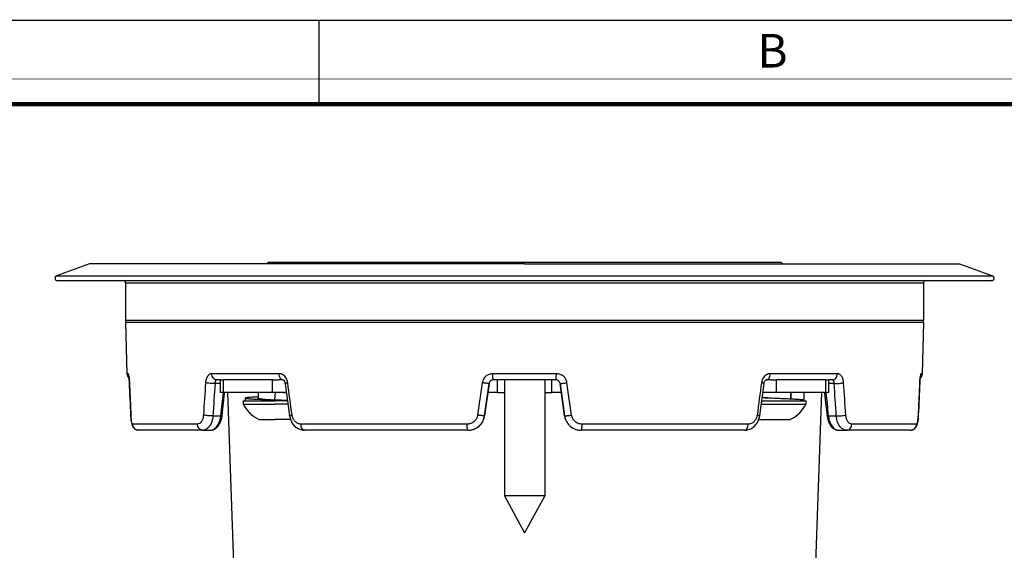
# Paper-space layout '169169_1' of a CAD drawing. Units: millimetres. Extents: x 0 to 420, y 0 to 297.
# Drawn here: x 174 to 292, y 234 to 297 of the extents above; entities that cross this region are included whole.
import ezdxf

# ---------------------------------------------------------------- set-up
doc = ezdxf.new("R2010")
doc.units = ezdxf.units.MM
doc.header["$LTSCALE"] = 23.1
doc.layers.get('0').update_dxf_attribs({"linetype": 'CONTINUOUS'})
for name, color, linetype in [('02___PRT_ALL_AXES', 7, 'CONTINUOUS'), ('3_ALL_AXES', 7, 'CONTINUOUS'), ('7_ALL_FEATURES', 7, 'CONTINUOUS')]:
    doc.layers.add(name, color=color, linetype=linetype)
doc.styles.add('TEXTSTYLE_3', font='txt', dxfattribs={"width": 0.9})

psp = doc.layouts.new('169169_1')

# ---------------------------------------------------------------- linework, layer by layer
at = {"color": 7, "linetype": 'Continuous'}
for p, q in [((0, 297), (420, 297)), ((210, 287), (210, 297))]:
    psp.add_line(p, q, dxfattribs=at)
for points, const_width in [([(210, 287), (210, 297)], 0.1), ([(0, 290), (420, 290)], 0.1), ([(10.054, 287), (410, 287)], 0.5)]:
    psp.add_lwpolyline(points, dxfattribs=dict(at, const_width=const_width))
at = {"layer": '02___PRT_ALL_AXES', "color": 7, "linetype": 'Continuous'}
for p, q in [((232.042, 254.214), (232.042, 240.414)), ((236.842, 254.214), (236.842, 240.414)), ((232.042, 240.414), (234.442, 236.014)), ((236.842, 240.414), (232.042, 240.414)), ((236.842, 240.414), (234.442, 236.014))]:
    psp.add_line(p, q, dxfattribs=at)
at = {"layer": '3_ALL_AXES', "color": 7, "linetype": 'Continuous'}
for p, q in [((186.942, 265.714), (186.942, 261.314)), ((281.942, 265.714), (281.942, 261.314)), ((187.352, 261.014), (186.942, 261.014)), ((189.142, 261.014), (187.352, 261.014)), ((189.201, 261.014), (189.142, 261.014)), ((189.659, 261.014), (189.201, 261.014)), ((189.69, 261.014), (189.659, 261.014)), ((194.053, 261.014), (189.69, 261.014)), ((194.746, 261.014), (194.053, 261.014)), ((194.768, 261.014), (194.746, 261.014)), ((195.782, 261.014), (194.768, 261.014)), ((196.084, 261.014), (195.782, 261.014)), ((196.142, 261.014), (196.084, 261.014)), ((196.474, 261.014), (196.142, 261.014)), ((196.532, 261.014), (196.474, 261.014)), ((196.758, 261.014), (196.532, 261.014)), ((197.653, 261.014), (196.758, 261.014)), ((198.219, 261.014), (197.653, 261.014)), ((198.31, 261.014), (198.219, 261.014)), ((198.894, 261.014), (198.31, 261.014)), ((199.063, 261.014), (198.894, 261.014)), ((199.128, 261.014), (199.063, 261.014)), ((202.793, 261.014), (199.128, 261.014)), ((203.076, 261.014), (202.793, 261.014)), ((203.097, 261.014), (203.076, 261.014)), ((203.134, 261.014), (203.097, 261.014)), ((206.693, 261.014), (203.134, 261.014)), ((206.958, 261.014), (206.693, 261.014)), ((208.016, 261.014), (206.958, 261.014)), ((211.964, 261.014), (208.016, 261.014)), ((212.22, 261.014), (211.964, 261.014)), ((213.223, 261.014), (212.22, 261.014)), ((213.503, 261.014), (213.223, 261.014)), ((213.652, 261.014), (213.503, 261.014)), ((214.405, 261.014), (213.652, 261.014)), ((215.561, 261.014), (214.405, 261.014)), ((228.242, 261.014), (215.561, 261.014)), ((228.459, 261.014), (228.242, 261.014)), ((229.05, 261.014), (228.459, 261.014)), ((231.392, 261.014), (229.05, 261.014)), ((232.393, 261.014), (231.392, 261.014)), ((232.498, 261.014), (232.393, 261.014)), ((234.442, 261.014), (232.498, 261.014)), ((236.385, 261.014), (234.442, 261.014)), ((236.491, 261.014), (236.385, 261.014)), ((237.492, 261.014), (236.491, 261.014)), ((239.834, 261.014), (237.492, 261.014)), ((240.424, 261.014), (239.834, 261.014)), ((240.642, 261.014), (240.424, 261.014)), ((253.323, 261.014), (240.642, 261.014)), ((254.478, 261.014), (253.323, 261.014)), ((255.232, 261.014), (254.478, 261.014)), ((255.381, 261.014), (255.232, 261.014)), ((255.66, 261.014), (255.381, 261.014)), ((256.663, 261.014), (255.66, 261.014)), ((256.92, 261.014), (256.663, 261.014)), ((260.868, 261.014), (256.92, 261.014)), ((261.925, 261.014), (260.868, 261.014)), ((262.19, 261.014), (261.925, 261.014)), ((262.21, 261.014), (262.19, 261.014)), ((264.14, 261.014), (262.21, 261.014)), ((265.75, 261.014), (264.14, 261.014)), ((265.787, 261.014), (265.75, 261.014)), ((265.808, 261.014), (265.787, 261.014)), ((266.071, 261.014), (265.808, 261.014)), ((266.09, 261.014), (266.071, 261.014)), ((269.756, 261.014), (266.09, 261.014)), ((269.821, 261.014), (269.756, 261.014)), ((269.99, 261.014), (269.821, 261.014)), ((270.574, 261.014), (269.99, 261.014)), ((270.664, 261.014), (270.574, 261.014)), ((271.23, 261.014), (270.664, 261.014)), ((272.126, 261.014), (271.23, 261.014)), ((272.352, 261.014), (272.126, 261.014)), ((272.41, 261.014), (272.352, 261.014)), ((272.741, 261.014), (272.41, 261.014)), ((272.8, 261.014), (272.741, 261.014)), ((273.102, 261.014), (272.8, 261.014)), ((274.116, 261.014), (273.102, 261.014)), ((274.138, 261.014), (274.116, 261.014)), ((274.838, 261.014), (274.138, 261.014)), ((279.193, 261.014), (274.838, 261.014)), ((279.225, 261.014), (279.193, 261.014)), ((279.683, 261.014), (279.225, 261.014)), ((279.742, 261.014), (279.683, 261.014)), ((281.536, 261.014), (279.742, 261.014)), ((281.942, 261.014), (281.536, 261.014)), ((202.743, 252.714), (202.743, 252.008)), ((200.943, 251.714), (202.743, 251.714)), ((200.943, 251.714), (200.943, 251.334)), ((200.943, 251.334), (204.71, 251.334)), ((202.743, 251.714), (204.736, 251.714)), ((204.71, 251.334), (204.743, 251.334)), ((204.736, 251.714), (204.743, 251.714)), ((206.222, 251.714), (204.743, 251.714)), ((206.273, 251.334), (204.743, 251.334)), ((262.611, 251.334), (267.94, 251.334)), ((262.662, 251.714), (266.14, 251.714)), ((266.14, 251.714), (267.94, 251.714)), ((267.94, 251.334), (267.94, 251.714)), ((202.778, 249.514), (204.743, 249.514)), ((206.575, 249.514), (204.743, 249.514)), ((262.307, 249.514), (262.697, 249.514)), ((262.697, 249.514), (263.388, 249.514)), ((263.388, 249.514), (263.419, 249.514)), ((263.419, 249.514), (264.862, 249.514)), ((264.862, 249.514), (264.892, 249.514)), ((264.892, 249.514), (265.584, 249.514)), ((265.584, 249.514), (266.105, 249.514))]:
    psp.add_line(p, q, dxfattribs=at)
for centre, start, end in [((204.601, 253.187), 206.8633, 243.60697), ((264.283, 253.187), 296.39303, 326.32559), ((264.283, 253.187), 326.32559, 326.43476), ((264.283, 253.187), 326.43476, 333.1367)]:
    psp.add_arc(centre, 4.1, start, end, dxfattribs=at)
at = {"layer": '7_ALL_FEATURES', "color": 7, "linetype": 'Continuous'}
for p, q in [((182.663, 268.014), (178.739, 266.586)), ((202.767, 268.014), (182.664, 268.014)), ((202.855, 268.014), (202.767, 268.014)), ((228.692, 268.014), (202.855, 268.014)), ((203.942, 268.214), (203.742, 268.014)), ((203.942, 268.214), (264.942, 268.214)), ((229.692, 268.014), (228.692, 268.014)), ((232.71, 268.014), (229.692, 268.014)), ((233.576, 268.014), (232.71, 268.014)), ((234.442, 268.014), (233.576, 268.014)), ((234.442, 268.014), (235.308, 268.014)), ((235.308, 268.014), (236.174, 268.014)), ((236.174, 268.014), (239.192, 268.014)), ((239.192, 268.014), (240.192, 268.014)), ((240.192, 268.014), (266.028, 268.014)), ((264.942, 268.214), (265.142, 268.014)), ((266.028, 268.014), (266.117, 268.014)), ((266.117, 268.014), (272.359, 268.014)), ((272.359, 268.014), (272.438, 268.014)), ((272.438, 268.014), (272.569, 268.014)), ((272.569, 268.014), (272.608, 268.014)), ((272.608, 268.014), (272.624, 268.014)), ((272.624, 268.014), (272.696, 268.014)), ((272.696, 268.014), (272.725, 268.014)), ((272.725, 268.014), (272.789, 268.014)), ((272.789, 268.014), (272.837, 268.014)), ((272.837, 268.014), (272.856, 268.014)), ((272.856, 268.014), (272.9, 268.014)), ((272.9, 268.014), (272.957, 268.014)), ((272.957, 268.014), (273.004, 268.014)), ((273.004, 268.014), (273.025, 268.014)), ((273.025, 268.014), (273.044, 268.014)), ((273.044, 268.014), (273.087, 268.014)), ((273.087, 268.014), (273.101, 268.014)), ((273.101, 268.014), (273.117, 268.014)), ((273.117, 268.014), (273.23, 268.014)), ((273.23, 268.014), (273.264, 268.014)), ((273.264, 268.014), (273.312, 268.014)), ((273.312, 268.014), (273.361, 268.014)), ((273.361, 268.014), (273.483, 268.014)), ((273.483, 268.014), (273.898, 268.014)), ((273.898, 268.014), (274.028, 268.014)), ((274.028, 268.014), (274.712, 268.014)), ((274.712, 268.014), (274.924, 268.014)), ((274.924, 268.014), (275.091, 268.014)), ((275.091, 268.014), (275.191, 268.014)), ((275.191, 268.014), (275.28, 268.014)), ((275.28, 268.014), (275.648, 268.014)), ((275.648, 268.014), (276.021, 268.014)), ((276.021, 268.014), (276.244, 268.014)), ((276.244, 268.014), (276.589, 268.014)), ((276.589, 268.014), (276.784, 268.014)), ((276.784, 268.014), (276.974, 268.014)), ((276.974, 268.014), (277.079, 268.014)), ((277.079, 268.014), (277.486, 268.014)), ((277.486, 268.014), (277.62, 268.014)), ((277.62, 268.014), (278.082, 268.014)), ((278.082, 268.014), (278.127, 268.014)), ((278.127, 268.014), (278.589, 268.014)), ((278.589, 268.014), (278.912, 268.014)), ((278.912, 268.014), (282.641, 268.014)), ((282.641, 268.014), (282.769, 268.014)), ((282.769, 268.014), (282.898, 268.014)), ((282.898, 268.014), (286.22, 268.014)), ((286.221, 268.014), (290.145, 266.586)), ((178.842, 266.014), (186.642, 266.014)), ((186.642, 266.004), (178.842, 266.004)), ((186.642, 266.014), (202.743, 266.014)), ((202.743, 266.004), (186.642, 266.004)), ((202.743, 266.014), (203.093, 266.014)), ((203.093, 266.004), (202.743, 266.004)), ((203.093, 266.014), (206.393, 266.014)), ((206.393, 266.004), (203.093, 266.004)), ((206.393, 266.014), (206.743, 266.014)), ((206.743, 266.004), (206.393, 266.004)), ((206.743, 266.014), (234.442, 266.014)), ((234.442, 266.004), (206.743, 266.004)), ((234.442, 266.014), (262.14, 266.014)), ((262.14, 266.004), (234.442, 266.004)), ((262.14, 266.014), (262.49, 266.014)), ((262.49, 266.004), (262.14, 266.004)), ((262.49, 266.014), (264.14, 266.014)), ((264.14, 266.004), (262.49, 266.004)), ((264.14, 266.014), (265.79, 266.014)), ((265.79, 266.004), (264.14, 266.004)), ((265.79, 266.014), (266.14, 266.014)), ((266.14, 266.004), (265.79, 266.004)), ((266.14, 266.014), (282.242, 266.014)), ((282.242, 266.004), (266.14, 266.004)), ((282.242, 266.014), (290.041, 266.014)), ((290.042, 266.004), (282.242, 266.004)), ((186.942, 261.014), (187.108, 254.944)), ((281.942, 261.014), (281.776, 254.944)), ((281.557, 254.667), (281.559, 254.678)), ((187.389, 254.118), (187.395, 254.011)), ((187.401, 253.896), (187.403, 253.856)), ((187.403, 253.856), (187.403, 253.856)), ((198.076, 254.214), (197.803, 254.214)), ((198.24, 254.214), (198.076, 254.214)), ((198.24, 252.714), (198.24, 254.214)), ((198.284, 254.214), (198.24, 254.214)), ((205.673, 254.214), (205.105, 254.214)), ((205.673, 254.214), (205.673, 254.214)), ((205.944, 253.789), (205.944, 253.789)), ((230.225, 253.784), (229.684, 249.936)), ((229.684, 249.936), (230.225, 253.784)), ((238.164, 254.214), (230.72, 254.214)), ((239.2, 249.936), (238.659, 253.784)), ((238.659, 253.784), (239.2, 249.936)), ((262.94, 253.789), (262.94, 253.789)), ((263.775, 254.214), (263.21, 254.214)), ((263.21, 254.214), (263.21, 254.214)), ((270.64, 254.214), (270.597, 254.214)), ((270.64, 252.714), (270.64, 254.214)), ((270.808, 254.214), (270.64, 254.214)), ((271.081, 254.214), (270.808, 254.214)), ((281.481, 253.856), (281.481, 253.856)), ((198.59, 252.714), (198.24, 252.714)), ((204.434, 252.714), (198.59, 252.714)), ((198.647, 251.876), (198.727, 252.61)), ((198.725, 252.597), (198.736, 252.698)), ((198.735, 252.682), (198.738, 252.714)), ((199.094, 252.714), (199.968, 227.697)), ((206.087, 252.714), (204.434, 252.714)), ((204.743, 252.714), (204.681, 251.817)), ((231.197, 252.714), (230.074, 252.714)), ((231.197, 252.714), (232.042, 252.714)), ((236.842, 252.714), (237.687, 252.714)), ((238.809, 252.714), (237.687, 252.714)), ((264.445, 252.714), (262.796, 252.714)), ((270.29, 252.714), (264.445, 252.714)), ((266.14, 252.683), (266.14, 252.714)), ((266.14, 251.954), (266.14, 252.683)), ((266.19, 251.951), (266.19, 252.714)), ((267.69, 252.714), (267.69, 251.817)), ((269.79, 252.714), (268.89, 226.945)), ((270.147, 252.699), (270.156, 252.62)), ((270.147, 252.699), (270.157, 252.61)), ((270.64, 252.714), (270.29, 252.714)), ((198.44, 249.978), (198.567, 251.144)), ((204.681, 251.817), (204.743, 251.814)), ((204.681, 251.817), (204.743, 251.814)), ((204.681, 251.817), (204.743, 251.814)), ((204.681, 251.817), (204.743, 251.814)), ((204.743, 251.814), (204.736, 251.715)), ((267.69, 251.817), (267.691, 251.814)), ((267.69, 251.814), (267.69, 251.714)), ((270.237, 251.876), (270.317, 251.144)), ((187.571, 250.007), (187.571, 250.007)), ((198.389, 249.653), (198.431, 249.913)), ((198.431, 249.913), (198.437, 249.952)), ((198.437, 249.952), (198.44, 249.978)), ((198.437, 249.952), (198.437, 249.952)), ((206.46, 249.94), (206.522, 249.639)), ((206.46, 249.94), (206.46, 249.94)), ((262.369, 249.665), (262.423, 249.94)), ((262.423, 249.94), (262.423, 249.94)), ((270.444, 249.978), (270.447, 249.952)), ((270.447, 249.952), (270.453, 249.914)), ((270.447, 249.952), (270.447, 249.952)), ((270.447, 249.952), (270.492, 249.671)), ((270.453, 249.914), (270.489, 249.679)), ((281.313, 250.007), (281.313, 250.007)), ((197.674, 248.447), (197.759, 248.521)), ((198.077, 248.9), (198.215, 249.125)), ((270.578, 249.4), (270.668, 249.125)), ((188.514, 248.214), (188.509, 248.214)), ((189.816, 248.214), (188.514, 248.214)), ((196.116, 248.214), (189.816, 248.214)), ((196.116, 248.214), (197.043, 248.214)), ((197.043, 248.214), (197.044, 248.214)), ((197.376, 248.294), (197.573, 248.364)), ((209.179, 248.214), (208.252, 248.214)), ((208.252, 248.214), (208.252, 248.214)), ((227.703, 248.214), (209.179, 248.214)), ((259.705, 248.214), (241.18, 248.214)), ((260.631, 248.214), (259.705, 248.214)), ((271.841, 248.214), (271.839, 248.214)), ((271.841, 248.214), (272.768, 248.214)), ((279.068, 248.214), (272.768, 248.214)), ((280.37, 248.214), (279.068, 248.214)), ((280.37, 248.214), (280.377, 248.214))]:
    psp.add_line(p, q, dxfattribs=at)
at = {"layer": '7_ALL_FEATURES', "color": 9, "linetype": 'Continuous'}
for p, q in [((178.739, 266.586), (234.442, 266.586)), ((234.442, 266.586), (290.145, 266.586)), ((203.243, 265.714), (186.942, 265.714)), ((203.336, 265.714), (203.243, 265.714)), ((204.743, 265.714), (203.336, 265.714)), ((206.243, 265.714), (204.743, 265.714)), ((234.442, 265.714), (206.243, 265.714)), ((262.64, 265.714), (234.442, 265.714)), ((265.548, 265.714), (262.64, 265.714)), ((265.64, 265.714), (265.548, 265.714)), ((281.942, 265.714), (265.64, 265.714)), ((186.942, 261.314), (203.093, 261.314)), ((203.093, 261.314), (206.393, 261.314)), ((206.393, 261.314), (231.692, 261.314)), ((231.692, 261.314), (234.442, 261.314)), ((234.442, 261.314), (237.192, 261.314)), ((237.192, 261.314), (281.942, 261.314)), ((187.26, 254.944), (187.108, 254.944)), ((205.21, 254.944), (197.213, 254.944)), ((238.224, 254.944), (230.66, 254.944)), ((271.671, 254.944), (263.673, 254.944)), ((281.776, 254.944), (281.624, 254.944)), ((187.403, 253.856), (187.407, 253.868)), ((198.24, 253.784), (197.591, 253.784)), ((198.59, 252.714), (198.59, 254.214)), ((204.434, 252.714), (204.434, 254.214)), ((229.402, 253.868), (228.852, 250.02)), ((231.197, 252.714), (231.197, 254.214)), ((237.687, 252.714), (237.687, 254.214)), ((240.031, 250.02), (239.482, 253.868)), ((264.445, 252.714), (264.445, 254.214)), ((270.29, 252.714), (270.29, 254.214)), ((271.293, 253.784), (270.64, 253.784)), ((281.481, 253.856), (281.477, 253.868)), ((198.589, 252.676), (198.593, 252.714)), ((198.589, 252.676), (198.593, 252.714)), ((270.291, 252.715), (270.295, 252.677)), ((270.291, 252.715), (270.295, 252.677)), ((187.571, 250.007), (187.575, 250.02)), ((197.343, 249.936), (198.29, 249.936)), ((198.29, 249.936), (198.294, 249.967)), ((198.29, 249.936), (198.294, 249.967)), ((270.59, 249.967), (270.594, 249.936)), ((270.59, 249.967), (270.594, 249.936)), ((270.594, 249.936), (271.541, 249.936)), ((281.313, 250.007), (281.308, 250.02)), ((195.497, 248.944), (187.772, 248.944)), ((227.595, 248.944), (207.829, 248.944)), ((261.054, 248.944), (241.289, 248.944)), ((281.111, 248.944), (273.387, 248.944))]:
    psp.add_line(p, q, dxfattribs=at)
at = {"layer": '7_ALL_FEATURES', "color": 3, "linetype": 'Continuous'}
for p, q in [((198.284, 254.214), (198.59, 254.214)), ((202.244, 254.214), (198.59, 254.214)), ((204.434, 254.214), (202.244, 254.214)), ((204.434, 254.214), (205.105, 254.214)), ((263.775, 254.214), (264.445, 254.214)), ((266.639, 254.214), (264.445, 254.214)), ((270.29, 254.214), (266.639, 254.214)), ((270.29, 254.214), (270.597, 254.214))]:
    psp.add_line(p, q, dxfattribs=at)
at = {"layer": '7_ALL_FEATURES', "color": 7, "linetype": 'Continuous'}
for points in [[(187.322, 254.69), (187.322, 254.691), (187.33, 254.654), (187.343, 254.57), (187.359, 254.447), (187.375, 254.291), (187.39, 254.104), (187.402, 253.891), (187.403, 253.856)], [(187.323, 254.688), (187.322, 254.691), (187.323, 254.685)], [(281.481, 253.856), (281.486, 253.971), (281.501, 254.198), (281.518, 254.388), (281.536, 254.536), (281.551, 254.637), (281.558, 254.672)], [(281.5, 254.185), (281.501, 254.203), (281.515, 254.355), (281.517, 254.374)], [(281.554, 254.65), (281.555, 254.657), (281.557, 254.667)], [(187.381, 254.211), (187.388, 254.129), (187.389, 254.118)], [(187.395, 254.011), (187.4, 253.92), (187.401, 253.896)], [(187.403, 253.856), (187.455, 252.649), (187.519, 251.185), (187.571, 250.007)], [(205.673, 254.214), (205.7, 254.208), (205.764, 254.167), (205.85, 254.062), (205.92, 253.901), (205.944, 253.789)], [(205.944, 253.789), (206.105, 252.581), (206.302, 251.118), (206.46, 249.94)], [(262.423, 249.94), (262.585, 251.141), (262.782, 252.605), (262.94, 253.789)], [(262.94, 253.789), (262.972, 253.927), (263.046, 254.081), (263.131, 254.176), (263.19, 254.21), (263.21, 254.214)], [(281.313, 250.007), (281.366, 251.209), (281.43, 252.673), (281.481, 253.856)], [(198.437, 249.952), (198.566, 251.133), (198.725, 252.597)], [(198.727, 252.61), (198.728, 252.62), (198.735, 252.682)], [(201.193, 252.039), (201.193, 251.745), (201.193, 251.714)], [(270.156, 252.62), (270.316, 251.157), (270.447, 249.952)], [(270.157, 252.61), (270.158, 252.597), (270.237, 251.876)], [(198.567, 251.144), (198.568, 251.157), (198.647, 251.876)], [(270.317, 251.144), (270.318, 251.133), (270.444, 249.978)], [(187.571, 250.007), (187.584, 249.762), (187.618, 249.392), (187.663, 249.095)], [(187.571, 250.007), (187.584, 249.77), (187.618, 249.391), (187.664, 249.089), (187.725, 248.844), (187.829, 248.612), (188.019, 248.392), (188.276, 248.255)], [(197.044, 248.214), (197.158, 248.221), (197.564, 248.357), (197.928, 248.663), (198.211, 249.112), (198.389, 249.653)], [(260.63, 248.214), (260.856, 248.23), (261.356, 248.383), (261.803, 248.693), (262.151, 249.135), (262.369, 249.665)], [(270.489, 249.679), (270.662, 249.136), (270.941, 248.681), (271.301, 248.368), (271.704, 248.224), (271.839, 248.214)], [(270.492, 249.671), (270.495, 249.653), (270.578, 249.4)], [(281.22, 249.089), (281.266, 249.391), (281.3, 249.77), (281.313, 250.007)], [(187.663, 249.095), (187.722, 248.854), (187.82, 248.627), (187.999, 248.409), (188.257, 248.258), (188.509, 248.214)], [(197.935, 248.673), (197.943, 248.681), (198.077, 248.9)], [(206.522, 249.639), (206.747, 249.112), (207.1, 248.676), (207.551, 248.372), (208.052, 248.227), (208.252, 248.214)], [(270.668, 249.125), (270.673, 249.112), (270.807, 248.9)], [(270.949, 248.673), (270.956, 248.663), (271.125, 248.521)], [(280.377, 248.214), (280.594, 248.248), (280.865, 248.392), (281.055, 248.612), (281.159, 248.844), (281.22, 249.089)], [(188.276, 248.255), (188.29, 248.248), (188.507, 248.214)], [(197.163, 248.223), (197.18, 248.224), (197.376, 248.294)], [(197.573, 248.364), (197.583, 248.368), (197.674, 248.447)]]:
    psp.add_lwpolyline(points, dxfattribs=at)
for centre, radius, start, end in [((178.842, 266.304), 0.3, 110, 270), ((290.042, 266.304), 0.3, 270, 70), ((186.642, 265.714), 0.3, 0, 80.08585), ((282.242, 265.714), 0.3, 99.91415, 180), ((187.242, 261.314), 0.3, 180, 247.5), ((281.642, 261.314), 0.3, 292.5, 360), ((187.858, 254.964), 0.75, 181.57001, 225.785), ((187.858, 254.964), 0.75, 225.785, 228.36561), ((281.026, 254.964), 0.75, 311.62291, 314.215), ((281.026, 254.964), 0.75, 314.215, 355.88758), ((281.026, 254.964), 0.75, 355.88758, 358.42999), ((230.72, 253.714), 0.5, 90, 172), ((230.72, 253.714), 0.5, 90, 116.55048), ((238.164, 253.714), 0.5, 8, 90), ((238.164, 253.714), 0.5, 32.97353, 36.6781), ((184.169, -260.666), 513.793, 87.55413, 87.70507), ((277.162, 582.844), 331.06, 267.49862, 267.74583), ((186.18, -212.142), 464.327, 87.52677, 87.70879), ((267.685, 251.814), 0.00584, 351.86215, 0.0443), ((227.703, 250.214), 2, 270, 352), ((227.703, 250.214), 2, 337.45808, 352), ((241.18, 250.214), 2, 188, 270), ((241.18, 250.214), 2, 188, 202.48126), ((227.703, 250.214), 2, 298.62326, 304.01008), ((227.703, 250.214), 2, 304.01008, 311.37947), ((227.703, 250.214), 2, 311.37947, 318.86381), ((227.703, 250.214), 2, 318.86381, 323.94991), ((227.703, 250.214), 2, 323.94991, 333.72378), ((241.18, 250.214), 2, 216.10431, 221.33325), ((241.18, 250.214), 2, 221.33325, 228.82953), ((241.18, 250.214), 2, 228.82953, 236.1919), ((241.18, 250.214), 2, 236.1919, 241.43546), ((227.703, 250.214), 2, 270, 284.78427), ((227.703, 250.214), 2, 288.69892, 298.62326), ((241.18, 250.214), 2, 241.43546, 251.23912), ((241.18, 250.214), 2, 255.14202, 270)]:
    psp.add_arc(centre, radius, start, end, dxfattribs=at)
at = {"layer": '7_ALL_FEATURES', "color": 9, "linetype": 'Continuous'}
for centre, radius, start, end in [((197.001, 249.103), 0.895, 292.16123, 295.29392), ((271.871, 249.074), 0.864, 246.30874, 251.34753)]:
    psp.add_arc(centre, radius, start, end, dxfattribs=at)
for points in [[(187.328, 254.651), (187.286, 254.742), (187.262, 254.844), (187.26, 254.944)], [(281.556, 254.651), (281.598, 254.742), (281.621, 254.844), (281.624, 254.944)], [(187.575, 250.02), (187.518, 251.303), (187.462, 252.585), (187.407, 253.868)], [(196.464, 253.868), (196.379, 252.585), (196.294, 251.303), (196.21, 250.02)], [(197.591, 253.784), (197.507, 252.501), (197.425, 251.219), (197.343, 249.936)], [(206.764, 250.02), (206.589, 251.302), (206.414, 252.585), (206.24, 253.868)], [(262.644, 253.868), (262.47, 252.585), (262.295, 251.302), (262.12, 250.02)], [(271.541, 249.936), (271.459, 251.219), (271.376, 252.501), (271.293, 253.784)], [(272.673, 250.02), (272.59, 251.303), (272.505, 252.585), (272.42, 253.868)], [(281.477, 253.868), (281.422, 252.585), (281.366, 251.303), (281.308, 250.02)], [(198.294, 249.967), (198.392, 250.87), (198.49, 251.773), (198.589, 252.676)], [(270.295, 252.677), (270.394, 251.774), (270.492, 250.871), (270.59, 249.967)]]:
    psp.add_open_spline(points, degree=3, dxfattribs=at)
for points, knots in [([(187.361, 254.486), (187.354, 254.55), (187.34, 254.664), (187.315, 254.806), (187.293, 254.894), (187.275, 254.933), (187.264, 254.944), (187.26, 254.944)], [0, 0, 0, 0, 0.4106945, 0.7203311, 0.916442, 0.9707695, 1, 1, 1, 1]), ([(187.407, 253.868), (187.405, 253.924), (187.394, 254.13), (187.378, 254.336), (187.361, 254.486)], [0, 0, 0, 0, 0.2703528, 1, 1, 1, 1]), ([(197.213, 254.944), (197.119, 254.944), (196.914, 254.881), (196.68, 254.635), (196.521, 254.284), (196.473, 254.012), (196.464, 253.868)], [0, 0, 0, 0, 0.1984021, 0.4256861, 0.6955424, 1, 1, 1, 1]), ([(197.803, 254.214), (197.726, 254.214), (197.566, 254.256), (197.374, 254.423), (197.247, 254.663), (197.215, 254.849), (197.213, 254.944)], [0, 0, 0, 0, 0.2222804, 0.4614996, 0.7230937, 1, 1, 1, 1]), ([(205.673, 254.214), (205.612, 254.214), (205.478, 254.262), (205.332, 254.432), (205.236, 254.669), (205.212, 254.849), (205.21, 254.944)], [0, 0, 0, 0, 0.194558, 0.4249048, 0.6985067, 1, 1, 1, 1]), ([(206.051, 254.414), (205.959, 254.569), (205.771, 254.773), (205.456, 254.919), (205.291, 254.944), (205.21, 254.944)], [0, 0, 0, 0, 0.5231857, 0.7662185, 1, 1, 1, 1]), ([(206.24, 253.868), (206.233, 253.917), (206.198, 254.107), (206.125, 254.291), (206.051, 254.414)], [0, 0, 0, 0, 0.2552283, 1, 1, 1, 1]), ([(230.66, 254.944), (230.51, 254.944), (230.208, 254.891), (229.813, 254.661), (229.521, 254.307), (229.423, 254.016), (229.402, 253.868)], [0, 0, 0, 0, 0.2500972, 0.4998919, 0.7497593, 1, 1, 1, 1]), ([(230.72, 254.214), (230.714, 254.214), (230.704, 254.239), (230.695, 254.276), (230.685, 254.345), (230.677, 254.433), (230.67, 254.542), (230.662, 254.715), (230.66, 254.85), (230.66, 254.944)], [0, 0, 0, 0, 0.0245175, 0.0824159, 0.1745081, 0.297624, 0.4475596, 0.6189786, 1, 1, 1, 1]), ([(238.164, 254.214), (238.17, 254.214), (238.18, 254.239), (238.188, 254.276), (238.199, 254.345), (238.207, 254.433), (238.214, 254.542), (238.221, 254.715), (238.224, 254.85), (238.224, 254.944)], [0, 0, 0, 0, 0.0245174, 0.0824158, 0.1745081, 0.2976239, 0.4475595, 0.6189786, 1, 1, 1, 1]), ([(239.482, 253.868), (239.461, 254.016), (239.363, 254.307), (239.071, 254.661), (238.675, 254.891), (238.374, 254.944), (238.224, 254.944)], [0, 0, 0, 0, 0.2503199, 0.5001677, 0.7499409, 1, 1, 1, 1]), ([(262.84, 254.427), (262.815, 254.386), (262.72, 254.211), (262.664, 254.016), (262.644, 253.868)], [0, 0, 0, 0, 0.2444326, 1, 1, 1, 1]), ([(263.673, 254.944), (263.594, 254.944), (263.431, 254.919), (263.12, 254.777), (262.933, 254.578), (262.84, 254.427)], [0, 0, 0, 0, 0.2341889, 0.4771768, 1, 1, 1, 1]), ([(263.21, 254.214), (263.271, 254.214), (263.406, 254.262), (263.552, 254.432), (263.648, 254.669), (263.672, 254.849), (263.673, 254.944)], [0, 0, 0, 0, 0.1945579, 0.4249047, 0.6985067, 1, 1, 1, 1]), ([(271.081, 254.214), (271.157, 254.214), (271.318, 254.256), (271.51, 254.423), (271.637, 254.663), (271.669, 254.849), (271.671, 254.944)], [0, 0, 0, 0, 0.2222804, 0.4614995, 0.7230937, 1, 1, 1, 1]), ([(272.42, 253.868), (272.41, 254.012), (272.363, 254.284), (272.204, 254.635), (271.97, 254.881), (271.765, 254.944), (271.671, 254.944)], [0, 0, 0, 0, 0.3045531, 0.574366, 0.801631, 1, 1, 1, 1]), ([(281.507, 254.337), (281.504, 254.3), (281.491, 254.144), (281.482, 253.988), (281.477, 253.868)], [0, 0, 0, 0, 0.235152, 1, 1, 1, 1]), ([(281.624, 254.944), (281.619, 254.944), (281.605, 254.928), (281.594, 254.898), (281.579, 254.846), (281.557, 254.743), (281.531, 254.57), (281.515, 254.421), (281.507, 254.337)], [0, 0, 0, 0, 0.0272965, 0.0816144, 0.1661499, 0.2805223, 0.5925825, 1, 1, 1, 1]), ([(197.591, 253.784), (197.502, 253.778), (197.307, 253.776), (197.01, 253.79), (196.723, 253.819), (196.543, 253.849), (196.464, 253.868)], [0, 0, 0, 0, 0.2372316, 0.5155481, 0.7856961, 1, 1, 1, 1]), ([(197.803, 254.214), (197.788, 254.214), (197.758, 254.209), (197.68, 254.161), (197.608, 254.008), (197.592, 253.867), (197.591, 253.784)], [0, 0, 0, 0, 0.0842107, 0.173357, 0.5182356, 1, 1, 1, 1]), ([(205.944, 253.789), (205.943, 253.792), (205.951, 253.798), (205.965, 253.804), (205.99, 253.813), (206.04, 253.827), (206.125, 253.846), (206.198, 253.86), (206.24, 253.868)], [0, 0, 0, 0, 0.0245225, 0.0770296, 0.1602485, 0.273936, 0.5881105, 1, 1, 1, 1]), ([(230.225, 253.784), (230.224, 253.782), (230.217, 253.781), (230.206, 253.78), (230.184, 253.779), (230.142, 253.781), (230.072, 253.786), (229.969, 253.796), (229.845, 253.809), (229.705, 253.826), (229.556, 253.846), (229.454, 253.86), (229.402, 253.868)], [0, 0, 0, 0, 0.0063655, 0.0216789, 0.0463874, 0.0803929, 0.1750324, 0.3012943, 0.4539242, 0.626436, 0.8115433, 1, 1, 1, 1]), ([(238.659, 253.784), (238.659, 253.782), (238.667, 253.781), (238.678, 253.78), (238.7, 253.779), (238.741, 253.781), (238.812, 253.786), (238.915, 253.796), (239.039, 253.809), (239.178, 253.826), (239.328, 253.846), (239.43, 253.86), (239.482, 253.868)], [0, 0, 0, 0, 0.0063654, 0.0216788, 0.0463873, 0.0803928, 0.1750323, 0.3012942, 0.4539241, 0.6264359, 0.8115433, 1, 1, 1, 1]), ([(262.94, 253.789), (262.941, 253.792), (262.933, 253.798), (262.919, 253.804), (262.894, 253.813), (262.844, 253.827), (262.759, 253.846), (262.686, 253.86), (262.644, 253.868)], [0, 0, 0, 0, 0.0245225, 0.0770296, 0.1602485, 0.273936, 0.5881105, 1, 1, 1, 1]), ([(271.293, 253.784), (271.292, 253.842), (271.284, 253.937), (271.25, 254.059), (271.207, 254.143), (271.151, 254.2), (271.103, 254.214), (271.081, 254.214)], [0, 0, 0, 0, 0.3335418, 0.549279, 0.728394, 0.8736806, 1, 1, 1, 1]), ([(271.293, 253.784), (271.382, 253.778), (271.577, 253.776), (271.874, 253.79), (272.16, 253.819), (272.341, 253.849), (272.42, 253.868)], [0, 0, 0, 0, 0.2372316, 0.515548, 0.7856961, 1, 1, 1, 1]), ([(187.772, 248.944), (187.76, 248.944), (187.729, 248.97), (187.685, 249.071), (187.638, 249.285), (187.599, 249.618), (187.582, 249.877), (187.575, 250.02)], [0, 0, 0, 0, 0.0342675, 0.0937502, 0.3020375, 0.6159202, 1, 1, 1, 1]), ([(196.21, 250.02), (196.201, 249.875), (196.154, 249.603), (196, 249.254), (195.779, 249.01), (195.585, 248.944), (195.497, 248.944)], [0, 0, 0, 0, 0.3116592, 0.585687, 0.8112298, 1, 1, 1, 1]), ([(197.343, 249.936), (197.253, 249.93), (197.056, 249.928), (196.758, 249.941), (196.47, 249.971), (196.289, 250), (196.21, 250.02)], [0, 0, 0, 0, 0.237982, 0.5170518, 0.7871561, 1, 1, 1, 1]), ([(197.343, 249.936), (197.321, 249.653), (197.211, 249.131), (196.931, 248.665), (196.755, 248.497)], [0, 0, 0, 0, 0.5388692, 1, 1, 1, 1]), ([(197.383, 248.294), (197.64, 248.415), (197.96, 248.795), (198.2, 249.392), (198.27, 249.75), (198.29, 249.936)], [0, 0, 0, 0, 0.4403161, 0.7099416, 1, 1, 1, 1]), ([(198.29, 249.936), (198.311, 249.936), (198.346, 249.935), (198.393, 249.938), (198.42, 249.941), (198.437, 249.947), (198.437, 249.952)], [0, 0, 0, 0, 0.4092951, 0.7185979, 0.9145688, 1, 1, 1, 1]), ([(206.46, 249.94), (206.46, 249.943), (206.468, 249.949), (206.482, 249.955), (206.508, 249.964), (206.559, 249.978), (206.646, 249.998), (206.721, 250.012), (206.764, 250.02)], [0, 0, 0, 0, 0.024173, 0.0766463, 0.1599683, 0.273815, 0.5882903, 1, 1, 1, 1]), ([(207.829, 248.944), (207.704, 248.944), (207.443, 248.999), (207.11, 249.235), (206.867, 249.589), (206.784, 249.872), (206.764, 250.02)], [0, 0, 0, 0, 0.2296748, 0.4704915, 0.7281617, 1, 1, 1, 1]), ([(228.852, 250.02), (228.831, 249.871), (228.733, 249.579), (228.44, 249.226), (228.044, 248.997), (227.744, 248.944), (227.595, 248.944)], [0, 0, 0, 0, 0.2511758, 0.5015094, 0.7509572, 1, 1, 1, 1]), ([(229.684, 249.936), (229.684, 249.934), (229.676, 249.932), (229.664, 249.931), (229.643, 249.931), (229.6, 249.932), (229.529, 249.937), (229.425, 249.947), (229.3, 249.961), (229.158, 249.978), (229.007, 249.998), (228.904, 250.012), (228.852, 250.02)], [0, 0, 0, 0, 0.0064702, 0.0218679, 0.0466735, 0.0807929, 0.1756964, 0.3022116, 0.4550019, 0.6274832, 0.8122667, 1, 1, 1, 1]), ([(239.2, 249.936), (239.2, 249.934), (239.208, 249.932), (239.219, 249.931), (239.241, 249.931), (239.283, 249.932), (239.355, 249.937), (239.459, 249.947), (239.584, 249.961), (239.726, 249.978), (239.877, 249.998), (239.98, 250.012), (240.031, 250.02)], [0, 0, 0, 0, 0.0064703, 0.0218679, 0.0466735, 0.080793, 0.1756963, 0.3022115, 0.4550017, 0.627483, 0.8122667, 1, 1, 1, 1]), ([(241.289, 248.944), (241.14, 248.944), (240.839, 248.997), (240.443, 249.226), (240.151, 249.58), (240.053, 249.871), (240.031, 250.02)], [0, 0, 0, 0, 0.249257, 0.4988618, 0.7490387, 1, 1, 1, 1]), ([(262.12, 250.02), (262.1, 249.872), (262.017, 249.589), (261.774, 249.234), (261.44, 248.999), (261.18, 248.944), (261.054, 248.944)], [0, 0, 0, 0, 0.2720656, 0.5298784, 0.7705258, 1, 1, 1, 1]), ([(262.423, 249.94), (262.424, 249.943), (262.416, 249.949), (262.402, 249.955), (262.376, 249.964), (262.324, 249.978), (262.238, 249.998), (262.163, 250.012), (262.12, 250.02)], [0, 0, 0, 0, 0.0241746, 0.0766495, 0.1599726, 0.2738197, 0.5882936, 1, 1, 1, 1]), ([(270.594, 249.936), (270.573, 249.936), (270.538, 249.935), (270.49, 249.938), (270.464, 249.941), (270.447, 249.947), (270.447, 249.952)], [0, 0, 0, 0, 0.4092949, 0.7185977, 0.9145689, 1, 1, 1, 1]), ([(270.594, 249.936), (270.614, 249.747), (270.686, 249.383), (270.932, 248.78), (271.262, 248.398), (271.524, 248.283)], [0, 0, 0, 0, 0.2913828, 0.5616929, 1, 1, 1, 1]), ([(271.541, 249.936), (271.631, 249.93), (271.828, 249.928), (272.126, 249.941), (272.414, 249.971), (272.595, 250), (272.673, 250.02)], [0, 0, 0, 0, 0.2379819, 0.5170515, 0.7871559, 1, 1, 1, 1]), ([(272.131, 248.495), (271.955, 248.663), (271.674, 249.13), (271.563, 249.653), (271.541, 249.936)], [0, 0, 0, 0, 0.4611744, 1, 1, 1, 1]), ([(273.387, 248.944), (273.299, 248.944), (273.104, 249.01), (272.884, 249.255), (272.729, 249.604), (272.683, 249.875), (272.673, 250.02)], [0, 0, 0, 0, 0.1889431, 0.4146847, 0.6885939, 1, 1, 1, 1]), ([(281.308, 250.02), (281.302, 249.877), (281.285, 249.618), (281.245, 249.285), (281.199, 249.071), (281.155, 248.969), (281.124, 248.944), (281.111, 248.944)], [0, 0, 0, 0, 0.3843855, 0.6983572, 0.90637, 0.9657596, 1, 1, 1, 1]), ([(188.509, 248.214), (188.414, 248.215), (188.223, 248.254), (187.981, 248.416), (187.817, 248.657), (187.775, 248.849), (187.772, 248.944)], [0, 0, 0, 0, 0.2488159, 0.4982981, 0.7487873, 1, 1, 1, 1]), ([(196.116, 248.214), (196.036, 248.214), (195.87, 248.255), (195.667, 248.421), (195.533, 248.662), (195.499, 248.849), (195.497, 248.944)], [0, 0, 0, 0, 0.2279225, 0.4691846, 0.7283738, 1, 1, 1, 1]), ([(196.755, 248.497), (196.666, 248.411), (196.469, 248.269), (196.229, 248.214), (196.116, 248.214)], [0, 0, 0, 0, 0.5235613, 1, 1, 1, 1]), ([(208.252, 248.214), (208.196, 248.215), (208.07, 248.265), (207.939, 248.435), (207.852, 248.67), (207.831, 248.85), (207.829, 248.944)], [0, 0, 0, 0, 0.1845936, 0.4122564, 0.6902143, 1, 1, 1, 1]), ([(227.703, 248.214), (227.695, 248.214), (227.675, 248.234), (227.649, 248.304), (227.62, 248.453), (227.6, 248.677), (227.595, 248.85), (227.595, 248.944)], [0, 0, 0, 0, 0.0334146, 0.094511, 0.3092588, 0.6258172, 1, 1, 1, 1]), ([(241.18, 248.214), (241.189, 248.214), (241.209, 248.234), (241.235, 248.304), (241.263, 248.453), (241.284, 248.677), (241.289, 248.85), (241.289, 248.944)], [0, 0, 0, 0, 0.0334146, 0.094511, 0.309259, 0.6258173, 1, 1, 1, 1]), ([(260.631, 248.214), (260.688, 248.214), (260.813, 248.264), (260.945, 248.435), (261.031, 248.67), (261.053, 248.85), (261.054, 248.944)], [0, 0, 0, 0, 0.184577, 0.4122159, 0.6901808, 1, 1, 1, 1]), ([(272.768, 248.214), (272.655, 248.214), (272.417, 248.269), (272.22, 248.41), (272.131, 248.495)], [0, 0, 0, 0, 0.4765036, 1, 1, 1, 1]), ([(272.768, 248.214), (272.848, 248.214), (273.014, 248.255), (273.217, 248.421), (273.351, 248.662), (273.385, 248.849), (273.387, 248.944)], [0, 0, 0, 0, 0.2279225, 0.4691847, 0.7283739, 1, 1, 1, 1]), ([(280.377, 248.214), (280.471, 248.215), (280.662, 248.255), (280.903, 248.417), (281.067, 248.658), (281.109, 248.849), (281.111, 248.944)], [0, 0, 0, 0, 0.2488243, 0.4983038, 0.748792, 1, 1, 1, 1]), ([(197.043, 248.214), (197.067, 248.214), (197.168, 248.22), (197.268, 248.246), (197.338, 248.274)], [0, 0, 0, 0, 0.2447594, 1, 1, 1, 1]), ([(271.595, 248.256), (271.615, 248.249), (271.695, 248.225), (271.779, 248.214), (271.841, 248.214)], [0, 0, 0, 0, 0.2556224, 1, 1, 1, 1])]:
    psp.add_open_spline(points, degree=3, knots=knots, dxfattribs=at)
at = {"layer": '7_ALL_FEATURES', "color": 7, "linetype": 'Continuous'}
for points, knots in [([(202.742, 252.179), (202.629, 252.173), (202.413, 252.162), (202.108, 252.145), (201.843, 252.128), (201.62, 252.111), (201.462, 252.096), (201.36, 252.084), (201.309, 252.076), (201.274, 252.07), (201.253, 252.066), (201.235, 252.062), (201.221, 252.057), (201.209, 252.053), (201.2, 252.048), (201.193, 252.043), (201.193, 252.039)], [0, 0, 0, 0, 0.2184545, 0.4148299, 0.5862435, 0.7302044, 0.8446412, 0.8902596, 0.9279453, 0.9437884, 0.9576218, 0.9694435, 0.9792597, 0.9870969, 0.9930272, 1, 1, 1, 1]), ([(201.193, 252.039), (201.193, 252.037), (201.197, 252.032), (201.203, 252.029), (201.214, 252.023), (201.233, 252.018), (201.256, 252.012), (201.278, 252.008), (201.306, 252.003), (201.346, 251.997), (201.399, 251.99), (201.486, 251.981), (201.613, 251.969), (201.788, 251.955), (201.991, 251.941), (202.219, 251.928), (202.471, 251.914), (202.745, 251.9), (203.037, 251.886), (203.457, 251.867), (204.006, 251.844), (204.453, 251.826), (204.681, 251.817)], [0, 0, 0, 0, 0.0023167, 0.0041096, 0.006423, 0.0127044, 0.021256, 0.0263906, 0.032098, 0.0452279, 0.0606252, 0.0782549, 0.12006, 0.1702836, 0.2284451, 0.294024, 0.3663964, 0.4448938, 0.5287699, 0.617243, 0.8046206, 1, 1, 1, 1]), ([(202.743, 252.071), (202.735, 252.069), (202.723, 252.064), (202.705, 252.056), (202.693, 252.046), (202.693, 252.039)], [0, 0, 0, 0, 0.3804417, 0.6678329, 1, 1, 1, 1]), ([(202.693, 252.039), (202.693, 252.033), (202.705, 252.023), (202.722, 252.015), (202.734, 252.011), (202.741, 252.008)], [0, 0, 0, 0, 0.3338486, 0.6208168, 1, 1, 1, 1]), ([(202.741, 252.008), (202.755, 252.004), (202.789, 251.995), (202.845, 251.984), (202.915, 251.972), (203.032, 251.955), (203.207, 251.935), (203.446, 251.912), (203.722, 251.889), (204.025, 251.866), (204.348, 251.842), (204.569, 251.827), (204.681, 251.819)], [0, 0, 0, 0, 0.0229809, 0.0526489, 0.0888687, 0.1314489, 0.2345301, 0.359215, 0.5021599, 0.6594948, 0.8269569, 1, 1, 1, 1]), ([(262.72, 252.149), (262.822, 252.139), (263.041, 252.12), (263.514, 252.083), (263.885, 252.057), (264.14, 252.039)], [0, 0, 0, 0, 0.2164078, 0.4612427, 1, 1, 1, 1]), ([(264.14, 252.039), (264.361, 252.031), (264.794, 252.013), (265.425, 251.987), (265.926, 251.964), (266.299, 251.946), (266.552, 251.933), (266.784, 251.919), (266.993, 251.906), (267.176, 251.893), (267.333, 251.88), (267.447, 251.868), (267.523, 251.859), (267.57, 251.852), (267.609, 251.846), (267.64, 251.839), (267.663, 251.833), (267.676, 251.827), (267.681, 251.825)], [0, 0, 0, 0, 0.1864605, 0.3664012, 0.5335292, 0.610446, 0.6820143, 0.7476139, 0.8066687, 0.8586691, 0.9031735, 0.9397878, 0.9550478, 0.9682347, 0.9793213, 0.9882977, 0.9951756, 1, 1, 1, 1]), ([(266.19, 252.714), (266.19, 252.708), (266.179, 252.698), (266.162, 252.69), (266.149, 252.686), (266.142, 252.683)], [0, 0, 0, 0, 0.3335002, 0.6204468, 1, 1, 1, 1]), ([(204.743, 251.812), (204.972, 251.796), (205.307, 251.773), (205.739, 251.74), (205.941, 251.723), (206.038, 251.714)], [0, 0, 0, 0, 0.5304496, 0.7764437, 1, 1, 1, 1]), ([(267.681, 251.825), (267.683, 251.824), (267.687, 251.822), (267.69, 251.818), (267.69, 251.814)], [0, 0, 0, 0, 0.3385853, 1, 1, 1, 1])]:
    psp.add_open_spline(points, degree=3, knots=knots, dxfattribs=at)

# ---------------------------------------------------------------- texts
at = {"color": 2, "linetype": 'Continuous', "insert": (262.155, 295.359), "char_height": 4, "width": 3.6, "attachment_point": 1, "line_spacing_factor": 0.9, "style": 'TEXTSTYLE_3'}
psp.add_mtext('B', dxfattribs=at)

doc.saveas('drawing.dxf')
